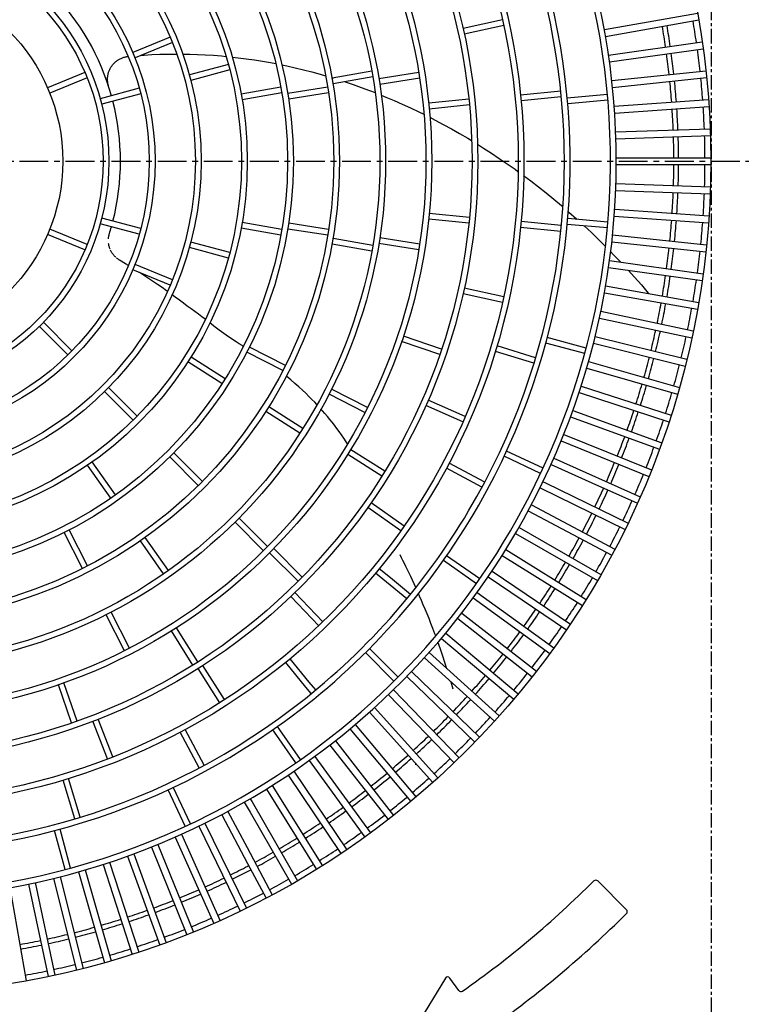
# Model space of a CAD drawing. Extents: x 1 to 19501, y 1 to 13851.
# Drawn here: x 1963 to 2276, y 9013 to 9439 of the extents above; entities that cross this region are included whole.
import ezdxf

# ---------------------------------------------------------------- set-up
doc = ezdxf.new("R2010")
doc.units = 0
doc.header["$MEASUREMENT"] = 0
doc.linetypes.add('CENTER1', pattern=[10, 6.25, -1.25, 1.25, -1.25])
doc.linetypes.add('CENTER2', pattern=[20, 12.5, -2.5, 2.5, -2.5])
doc.layers.add('_4-0_CAHV-P500AK2-H', color=7, linetype='Continuous')

msp = doc.modelspace()

# ---------------------------------------------------------------- linework, layer by layer
at = {"layer": '_4-0_CAHV-P500AK2-H', "color": 9, "linetype": 'CENTER1'}
msp.add_line((2262.79, 8979.17), (2262.79, 10837.03), dxfattribs=at)
at = {"layer": '_4-0_CAHV-P500AK2-H', "color": 7, "linetype": 'Continuous'}
for p, q in [((2172.04, 9439.38), (2154.95, 9435.59)), ((2216.28, 9435.14), (2256.68, 9442.27)), ((2216.8, 9432.19), (2257.2, 9439.31)), ((2172.58, 9436.94), (2155.49, 9433.15)), ((2027.89, 9431.87), (2011.71, 9425.17)), ((2028.85, 9429.56), (2012.67, 9422.86)), ((2218.08, 9424.12), (2258.7, 9429.82)), ((2218.5, 9421.14), (2259.12, 9426.85)), ((2005.41, 9422.05), (2005.69, 9422.22)), ((2005.69, 9422.22), (2005.98, 9422.38)), ((2005.98, 9422.38), (2006.27, 9422.53)), ((2006.27, 9422.53), (2006.57, 9422.67)), ((2006.57, 9422.67), (2006.88, 9422.81)), ((2006.88, 9422.81), (2007.18, 9422.93)), ((2007.18, 9422.93), (2007.5, 9423.04)), ((2007.5, 9423.04), (2007.81, 9423.14)), ((2007.81, 9423.14), (2008.13, 9423.23)), ((2008.13, 9423.23), (2008.45, 9423.31)), ((2008.45, 9423.31), (2008.77, 9423.38)), ((2008.77, 9423.38), (2009.1, 9423.44)), ((2009.1, 9423.44), (2009.43, 9423.49)), ((2009.43, 9423.49), (2009.69, 9423.52)), ((2015.44, 9424), (2016.55, 9424.09)), ((2016.55, 9424.09), (2020.01, 9424.29)), ((2020.01, 9424.29), (2023.41, 9424.43)), ((2023.41, 9424.43), (2026.73, 9424.51)), ((2026.73, 9424.51), (2029.97, 9424.54)), ((2029.97, 9424.54), (2030.72, 9424.54)), ((2033.39, 9424.53), (2036.38, 9424.48)), ((2036.38, 9424.48), (2039.69, 9424.38)), ((2039.69, 9424.38), (2043.13, 9424.22)), ((2043.13, 9424.22), (2046.65, 9424)), ((2046.65, 9424), (2050.22, 9423.71)), ((2050.22, 9423.71), (2052.1, 9423.53)), ((2054.79, 9423.25), (2057.34, 9422.96)), ((2057.34, 9422.96), (2060.88, 9422.51)), ((2060.88, 9422.51), (2064.42, 9422)), ((2001.57, 9417.6), (2001.71, 9417.9)), ((2001.71, 9417.9), (2001.85, 9418.2)), ((2001.85, 9418.2), (2002.01, 9418.49)), ((2002.01, 9418.49), (2002.18, 9418.78)), ((2002.18, 9418.78), (2002.36, 9419.06)), ((2002.36, 9419.06), (2002.54, 9419.33)), ((2002.54, 9419.33), (2002.74, 9419.6)), ((2002.74, 9419.6), (2002.94, 9419.86)), ((2002.94, 9419.86), (2003.15, 9420.11)), ((2003.15, 9420.11), (2003.37, 9420.36)), ((2003.37, 9420.36), (2003.6, 9420.6)), ((2003.6, 9420.6), (2003.84, 9420.83)), ((2003.84, 9420.83), (2004.08, 9421.05)), ((2004.08, 9421.05), (2004.33, 9421.27)), ((2004.33, 9421.27), (2004.59, 9421.48)), ((2004.59, 9421.48), (2004.86, 9421.68)), ((2004.86, 9421.68), (2005.13, 9421.87)), ((2005.13, 9421.87), (2005.41, 9422.05)), ((2053.15, 9420.06), (2036.24, 9415.53)), ((2064.42, 9422), (2067.95, 9421.43)), ((2067.95, 9421.43), (2071.49, 9420.81)), ((2071.49, 9420.81), (2073.69, 9420.38)), ((2076.39, 9419.84), (2078.58, 9419.39)), ((2078.58, 9419.39), (2082.16, 9418.59)), ((2082.16, 9418.59), (2085.77, 9417.72)), ((1990.92, 9416.56), (1974.74, 9409.86)), ((1991.88, 9414.25), (1975.7, 9407.55)), ((2000.72, 9413.75), (2000.73, 9414.08)), ((2000.72, 9413.42), (2000.72, 9413.75)), ((2000.73, 9414.08), (2000.75, 9414.41)), ((2000.75, 9414.41), (2000.79, 9414.74)), ((2000.79, 9414.74), (2000.83, 9415.07)), ((2000.83, 9415.07), (2000.89, 9415.39)), ((2000.89, 9415.39), (2000.95, 9415.72)), ((2000.95, 9415.72), (2001.03, 9416.04)), ((2001.03, 9416.04), (2001.12, 9416.36)), ((2001.12, 9416.36), (2001.21, 9416.67)), ((2001.21, 9416.67), (2001.32, 9416.99)), ((2001.32, 9416.99), (2001.44, 9417.3)), ((2001.44, 9417.3), (2001.57, 9417.6)), ((2053.8, 9417.65), (2036.89, 9413.12)), ((2085.77, 9417.72), (2089.38, 9416.79)), ((2089.38, 9416.79), (2092.98, 9415.81)), ((2092.98, 9415.81), (2095.31, 9415.14)), ((2097.99, 9414.34), (2098.63, 9414.14)), ((2115.35, 9417.09), (2098.11, 9414.05)), ((2115.78, 9414.63), (2098.54, 9411.59)), ((2135.75, 9416.48), (2118.46, 9413.74)), ((2136.15, 9414.01), (2118.86, 9411.27)), ((2219.49, 9413.03), (2260.29, 9417.32)), ((2219.81, 9410.05), (2260.6, 9414.33)), ((2014.5, 9409.71), (1997.59, 9405.18)), ((2000.73, 9413.08), (2000.72, 9413.42)), ((2000.75, 9412.75), (2000.73, 9413.08)), ((2000.79, 9412.42), (2000.75, 9412.75)), ((2000.83, 9412.1), (2000.79, 9412.42)), ((2000.88, 9411.77), (2000.83, 9412.1)), ((2000.95, 9411.44), (2000.88, 9411.77)), ((2001.02, 9411.12), (2000.95, 9411.44)), ((2001.11, 9410.8), (2001.02, 9411.12)), ((2001.21, 9410.49), (2001.11, 9410.8)), ((2075.94, 9410.14), (2058.7, 9407.1)), ((2096.23, 9410.22), (2078.94, 9407.48)), ((2103.77, 9412.51), (2107.23, 9411.34)), ((2107.23, 9411.34), (2110.81, 9410.07)), ((2110.81, 9410.07), (2114.39, 9408.74)), ((2015.15, 9407.29), (1998.24, 9402.76)), ((2076.37, 9407.68), (2059.13, 9404.64)), ((2096.62, 9407.75), (2079.33, 9405.01)), ((2114.39, 9408.74), (2116.79, 9407.81)), ((2119.44, 9406.75), (2121.5, 9405.91)), ((2121.5, 9405.91), (2125.05, 9404.41)), ((2197.34, 9408.49), (2179.92, 9406.78)), ((2197.59, 9406), (2180.17, 9404.29)), ((2217.59, 9407.01), (2200.15, 9405.48)), ((2125.05, 9404.41), (2128.6, 9402.85)), ((2128.6, 9402.85), (2132.17, 9401.21)), ((2132.17, 9401.21), (2135.76, 9399.5)), ((2157.47, 9405), (2140.06, 9403.17)), ((2157.72, 9402.52), (2140.31, 9400.69)), ((2217.81, 9404.52), (2200.37, 9402.99)), ((2220.52, 9401.91), (2261.44, 9404.77)), ((2220.73, 9398.91), (2261.65, 9401.77)), ((2135.76, 9399.5), (2137.96, 9398.42)), ((2140.56, 9397.11), (2142.87, 9395.93)), ((2142.87, 9395.93), (2146.39, 9394.06)), ((2146.39, 9394.06), (2149.93, 9392.12)), ((2149.93, 9392.12), (2153.46, 9390.11)), ((2153.46, 9390.11), (2156.96, 9388.05)), ((2156.96, 9388.05), (2158.67, 9387.02)), ((2221.16, 9390.75), (2262.15, 9392.18)), ((2221.26, 9387.75), (2262.26, 9389.18)), ((2161.21, 9385.46), (2163.85, 9383.8)), ((2163.85, 9383.8), (2167.27, 9381.6)), ((2167.27, 9381.6), (2170.69, 9379.32)), ((2221.4, 9379.58), (2262.42, 9379.58)), ((2170.69, 9379.32), (2174.12, 9376.97)), ((2174.12, 9376.97), (2177.53, 9374.56)), ((2221.4, 9376.58), (2262.42, 9376.58)), ((2177.53, 9374.56), (2178.79, 9373.64)), ((2181.25, 9371.84), (2184.3, 9369.55)), ((2184.3, 9369.55), (2187.65, 9366.97)), ((2187.65, 9366.97), (2190.99, 9364.32)), ((2221.26, 9368.41), (2262.26, 9366.98)), ((2190.99, 9364.32), (2194.31, 9361.6)), ((2221.16, 9365.41), (2262.15, 9363.98)), ((2194.31, 9361.6), (2197.61, 9358.82)), ((2197.61, 9358.82), (2198.17, 9358.34)), ((2157.72, 9353.64), (2140.31, 9355.47)), ((2200.53, 9356.3), (2200.89, 9355.99)), ((2200.89, 9355.99), (2204.15, 9353.1)), ((2220.52, 9354.25), (2261.44, 9351.39)), ((2220.73, 9357.25), (2261.65, 9354.39)), ((2014.5, 9346.45), (1997.59, 9350.98)), ((2015.15, 9348.87), (1998.24, 9353.4)), ((2076.37, 9348.48), (2059.13, 9351.52)), ((2096.62, 9348.41), (2079.33, 9351.15)), ((2157.47, 9351.15), (2140.06, 9352.98)), ((2197.59, 9350.15), (2180.17, 9351.87)), ((2217.59, 9349.15), (2200.15, 9350.68)), ((2217.81, 9351.64), (2200.37, 9353.17)), ((2204.15, 9353.1), (2204.46, 9352.81)), ((2207.5, 9350.03), (2210.62, 9347.11)), ((1990.92, 9339.6), (1974.74, 9346.3)), ((1991.88, 9341.91), (1975.7, 9348.61)), ((2001.18, 9345.11), (2001.23, 9345.44)), ((2001.23, 9345.44), (2001.3, 9345.77)), ((2001.3, 9345.77), (2001.37, 9346.09)), ((2001.37, 9346.09), (2001.45, 9346.42)), ((2001.45, 9346.42), (2001.53, 9346.68)), ((2075.94, 9346.01), (2058.7, 9349.05)), ((2096.23, 9345.94), (2078.94, 9348.68)), ((2197.34, 9347.66), (2179.92, 9349.38)), ((2210.62, 9347.11), (2213.83, 9344.01)), ((2219.81, 9346.11), (2260.6, 9341.82)), ((2001.12, 9344.45), (2001.14, 9344.78)), ((2001.14, 9344.78), (2001.18, 9345.11)), ((2001.23, 9342.12), (2001.18, 9342.45)), ((2001.29, 9341.79), (2001.23, 9342.12)), ((2001.36, 9341.46), (2001.29, 9341.79)), ((2001.44, 9341.14), (2001.36, 9341.46)), ((2001.53, 9340.82), (2001.44, 9341.14)), ((2053.8, 9338.51), (2036.89, 9343.04)), ((2115.35, 9339.07), (2098.11, 9342.11)), ((2115.78, 9341.53), (2098.54, 9344.57)), ((2135.75, 9339.68), (2118.46, 9342.42)), ((2136.15, 9342.15), (2118.86, 9344.89)), ((2213.83, 9344.01), (2216.68, 9341.18)), ((2219.49, 9343.13), (2260.29, 9338.84)), ((2001.63, 9340.5), (2001.53, 9340.82)), ((2001.75, 9340.19), (2001.63, 9340.5)), ((2001.87, 9339.88), (2001.75, 9340.19)), ((2002.15, 9339.27), (2002.01, 9339.57)), ((2002.31, 9338.97), (2002.15, 9339.27)), ((2002.47, 9338.68), (2002.31, 9338.97)), ((2002.64, 9338.4), (2002.47, 9338.68)), ((2002.83, 9338.12), (2002.64, 9338.4)), ((2003.02, 9337.85), (2002.83, 9338.12)), ((2003.22, 9337.58), (2003.02, 9337.85)), ((2003.43, 9337.32), (2003.22, 9337.58)), ((2003.65, 9337.07), (2003.43, 9337.32)), ((2003.88, 9336.82), (2003.65, 9337.07)), ((2004.11, 9336.59), (2003.88, 9336.82)), ((2053.15, 9336.09), (2036.24, 9340.63)), ((2218.94, 9338.9), (2220.14, 9337.67)), ((2220.14, 9337.67), (2223.24, 9334.44)), ((2004.36, 9336.36), (2004.11, 9336.59)), ((2004.87, 9335.92), (2004.61, 9336.14)), ((2005.13, 9335.72), (2004.87, 9335.92)), ((2005.4, 9335.53), (2005.13, 9335.72)), ((2005.68, 9335.34), (2005.4, 9335.53)), ((2005.95, 9335.17), (2005.68, 9335.34)), ((2008.55, 9333.6), (2005.95, 9335.17)), ((2009.77, 9332.84), (2008.55, 9333.6)), ((2028.85, 9326.6), (2012.67, 9333.3)), ((2218.5, 9335.01), (2259.12, 9329.31)), ((2223.24, 9334.44), (2223.33, 9334.34)), ((2027.89, 9324.29), (2011.71, 9330.99)), ((2015.83, 9329.01), (2014.61, 9329.79)), ((2018.08, 9327.54), (2015.83, 9329.01)), ((2218.08, 9332.04), (2258.7, 9326.33)), ((2226.57, 9330.85), (2229.32, 9327.82)), ((2020.25, 9326.09), (2018.08, 9327.54)), ((2022.35, 9324.66), (2020.25, 9326.09)), ((2024.38, 9323.25), (2022.35, 9324.66)), ((2216.8, 9323.97), (2257.2, 9316.85)), ((2229.32, 9327.82), (2232.33, 9324.41)), ((2232.33, 9324.41), (2235.32, 9320.92)), ((2026.34, 9321.85), (2024.38, 9323.25)), ((2026.67, 9321.61), (2026.34, 9321.85)), ((2030.09, 9319.11), (2028.74, 9320.11)), ((2172.04, 9316.78), (2154.95, 9320.56)), ((2172.58, 9319.22), (2155.49, 9323.01)), ((2216.28, 9321.01), (2256.68, 9313.89)), ((2235.32, 9320.92), (2235.54, 9320.67)), ((2031.89, 9317.79), (2030.09, 9319.11)), ((2033.64, 9316.5), (2031.89, 9317.79)), ((2035.34, 9315.25), (2033.64, 9316.5)), ((2037, 9314.05), (2035.34, 9315.25)), ((2038.6, 9312.88), (2037, 9314.05)), ((2040.13, 9311.74), (2038.6, 9312.88)), ((2041.61, 9310.63), (2040.13, 9311.74)), ((2214.72, 9312.99), (2254.84, 9304.46)), ((1985.29, 9295.85), (1972.91, 9308.23)), ((2043.02, 9309.56), (2041.61, 9310.63)), ((2043.08, 9309.5), (2043.02, 9309.56)), ((2045.65, 9307.52), (2045.1, 9307.94)), ((2046.88, 9306.56), (2045.65, 9307.52)), ((2214.1, 9310.06), (2254.22, 9301.53)), ((1983.51, 9294.09), (1971.14, 9306.46)), ((2048.06, 9305.66), (2046.88, 9306.56)), ((2049.18, 9304.82), (2048.06, 9305.66)), ((2050.22, 9304.05), (2049.18, 9304.82)), ((2051.21, 9303.33), (2050.22, 9304.05)), ((2052.2, 9302.63), (2051.21, 9303.33)), ((2053.23, 9301.92), (2052.2, 9302.63)), ((2054.29, 9301.2), (2053.23, 9301.92)), ((2055.4, 9300.46), (2054.29, 9301.2)), ((2056.57, 9299.7), (2055.4, 9300.46)), ((2057.8, 9298.91), (2056.57, 9299.7)), ((2059.09, 9298.1), (2057.8, 9298.91)), ((2144.85, 9294.22), (2128.3, 9299.92)), ((2145.65, 9296.58), (2129.1, 9302.28)), ((2207.76, 9294.67), (2190.85, 9299.2)), ((2208.41, 9297.08), (2191.5, 9301.61)), ((2211.53, 9299.18), (2251.33, 9289.26)), ((2212.26, 9302.09), (2252.06, 9292.17)), ((2059.63, 9297.76), (2059.09, 9298.1)), ((2076.76, 9287.27), (2061.16, 9295.22)), ((2077.9, 9289.5), (2062.3, 9297.45)), ((2185.72, 9290.49), (2168.97, 9295.57)), ((2186.45, 9292.89), (2169.69, 9297.97)), ((2050.37, 9281.62), (2035.61, 9291.03)), ((2051.72, 9283.73), (2036.95, 9293.14)), ((2209.42, 9291.29), (2248.85, 9279.98)), ((2208.59, 9288.4), (2248.02, 9277.1)), ((2078.5, 9284.71), (2078.27, 9284.89)), ((2080.31, 9283.21), (2078.5, 9284.71)), ((2082.03, 9281.73), (2080.31, 9283.21)), ((2083.68, 9280.28), (2082.03, 9281.73)), ((2011.82, 9265.79), (1999.44, 9278.17)), ((2013.58, 9267.56), (2001.2, 9279.94)), ((2085.24, 9278.85), (2083.68, 9280.28)), ((2086.72, 9277.47), (2085.24, 9278.85)), ((2088.11, 9276.12), (2086.72, 9277.47)), ((2112.41, 9269.11), (2096.81, 9277.05)), ((2113.55, 9271.33), (2097.95, 9279.28)), ((2205.27, 9277.73), (2244.28, 9265.06)), ((2206.2, 9280.59), (2245.21, 9267.91)), ((2089.41, 9274.82), (2088.11, 9276.12)), ((2090.64, 9273.56), (2089.41, 9274.82)), ((2091.53, 9272.61), (2090.64, 9273.56)), ((2155.88, 9267.42), (2139.86, 9274.47)), ((2084.12, 9260.12), (2069.36, 9269.53)), ((2085.47, 9262.23), (2070.7, 9271.64)), ((2093.99, 9269.9), (2093.31, 9270.67)), ((2095.05, 9268.67), (2093.99, 9269.9)), ((2096.11, 9267.42), (2095.05, 9268.67)), ((2154.88, 9265.13), (2138.85, 9272.18)), ((2202.61, 9270.01), (2241.16, 9255.98)), ((2097.14, 9266.15), (2096.11, 9267.42)), ((2098.15, 9264.87), (2097.14, 9266.15)), ((2099.16, 9263.57), (2098.15, 9264.87)), ((2201.59, 9267.19), (2240.13, 9253.16)), ((2100.16, 9262.24), (2099.16, 9263.57)), ((2101.16, 9260.86), (2100.16, 9262.24)), ((2102.17, 9259.43), (2101.16, 9260.86)), ((2103.18, 9257.96), (2102.17, 9259.43)), ((2104.21, 9256.43), (2103.18, 9257.96)), ((2104.78, 9255.54), (2104.21, 9256.43)), ((2197.53, 9256.77), (2235.56, 9241.41)), ((2198.66, 9259.56), (2236.69, 9244.19)), ((2041.88, 9239.26), (2029.5, 9251.64)), ((2121.06, 9243.7), (2106.21, 9252.98)), ((2106.28, 9253.19), (2106.27, 9253.2)), ((2106.53, 9252.79), (2106.28, 9253.19)), ((2189.68, 9244.98), (2173.81, 9252.38)), ((2004.16, 9233.35), (1994.12, 9247.69)), ((2040.11, 9237.49), (2027.73, 9249.87)), ((2119.74, 9241.58), (2104.9, 9250.85)), ((2164.35, 9238.89), (2148.91, 9247.15)), ((2188.62, 9242.72), (2172.75, 9250.12)), ((2194.34, 9249.25), (2231.81, 9232.57)), ((2002.11, 9231.91), (1992.07, 9246.26)), ((2163.17, 9236.69), (2147.73, 9244.94)), ((2193.12, 9246.51), (2210.78, 9238.65)), ((2189.67, 9239.1), (2190.7, 9238.6)), ((2190.7, 9238.6), (2226.53, 9221.12)), ((2210.78, 9238.65), (2230.59, 9229.82)), ((2188.35, 9236.4), (2225.22, 9218.42)), ((2127.97, 9217.83), (2113.63, 9227.87)), ((2129.4, 9219.88), (2115.06, 9229.92)), ((2183.23, 9226.47), (2219.45, 9207.21)), ((2184.64, 9229.12), (2220.86, 9209.86)), ((2068.41, 9209.2), (2056.03, 9221.58)), ((2070.17, 9210.97), (2057.8, 9223.35)), ((1992.1, 9202.61), (1984.15, 9218.21)), ((2179.27, 9219.32), (2214.79, 9198.81)), ((1989.87, 9201.48), (1981.93, 9217.08)), ((2025.07, 9199.14), (2015.02, 9213.48)), ((2027.11, 9200.57), (2017.07, 9214.91)), ((2177.77, 9216.72), (2213.29, 9196.22)), ((2085.2, 9197.71), (2072.82, 9210.09)), ((2173.56, 9209.72), (2208.34, 9187.98)), ((2083.44, 9195.93), (2071.06, 9208.31)), ((2128.25, 9206.15), (2127.66, 9207.34)), ((2128.87, 9204.92), (2128.25, 9206.15)), ((2129.51, 9203.65), (2128.87, 9204.92)), ((2160.75, 9194.88), (2146.41, 9204.92)), ((2162.18, 9196.93), (2147.84, 9206.97)), ((2171.97, 9207.17), (2206.75, 9185.44)), ((2123.41, 9197.41), (2118.61, 9201.35)), ((2130.17, 9202.32), (2129.51, 9203.65)), ((2130.85, 9200.93), (2130.17, 9202.32)), ((2131.55, 9199.49), (2130.85, 9200.93)), ((2167.52, 9200.32), (2201.52, 9177.38)), ((2121.72, 9195.56), (2117.02, 9199.42)), ((2132.14, 9190.25), (2123.41, 9197.41)), ((2132.27, 9197.98), (2131.55, 9199.49)), ((2133, 9196.41), (2132.27, 9197.98)), ((2133.76, 9194.77), (2133, 9196.41)), ((2165.84, 9197.83), (2199.84, 9174.89)), ((2130.55, 9188.32), (2121.72, 9195.56)), ((2134.45, 9193.23), (2133.76, 9194.77)), ((2092.35, 9176.69), (2080.25, 9189.34)), ((2094.16, 9178.42), (2082.05, 9191.06)), ((2136.09, 9189.53), (2135.61, 9190.64)), ((2136.9, 9187.67), (2136.09, 9189.53)), ((2137.71, 9185.76), (2136.9, 9187.67)), ((2159.39, 9188.71), (2192.57, 9164.6)), ((2161.15, 9191.14), (2194.34, 9167.03)), ((2138.53, 9183.8), (2137.71, 9185.76)), ((2139.36, 9181.79), (2138.53, 9183.8)), ((2008.04, 9165.83), (2000.09, 9181.42)), ((2010.27, 9166.96), (2002.32, 9182.56)), ((2140.19, 9179.73), (2139.36, 9181.79)), ((2141.03, 9177.61), (2140.19, 9179.73)), ((2152.62, 9179.82), (2184.94, 9154.56)), ((2154.47, 9182.18), (2186.79, 9156.93)), ((2039.91, 9160.96), (2030.63, 9175.81)), ((2141.87, 9175.43), (2141.03, 9177.61)), ((2142.72, 9173.19), (2141.87, 9175.43)), ((2037.8, 9159.63), (2028.52, 9174.48)), ((2143.08, 9172.22), (2142.72, 9173.19)), ((2145.55, 9171.17), (2176.97, 9144.8)), ((2147.48, 9173.47), (2178.9, 9147.1)), ((2126.76, 9154.38), (2114.38, 9166.76)), ((2144.44, 9168.48), (2144.07, 9169.51)), ((2145.31, 9166), (2144.44, 9168.48)), ((2146.18, 9163.43), (2145.31, 9166)), ((2088.24, 9152.26), (2079.95, 9162.35)), ((2124.99, 9152.61), (2112.62, 9164.99)), ((2138.18, 9162.77), (2168.66, 9135.32)), ((2140.19, 9165), (2170.67, 9137.55)), ((2147.06, 9160.78), (2146.18, 9163.43)), ((2049.39, 9143.29), (2039.99, 9158.05)), ((2051.5, 9144.63), (2042.1, 9159.39)), ((2086.78, 9150.09), (2078.02, 9160.77)), ((2147.95, 9158.03), (2147.06, 9160.78)), ((2147.96, 9158), (2147.95, 9158.03)), ((2130.52, 9154.63), (2160.03, 9126.14)), ((2132.6, 9156.79), (2162.11, 9128.3)), ((1985.16, 9134.52), (1979.46, 9151.07)), ((1987.52, 9135.35), (1981.82, 9151.9)), ((2089.13, 9147.24), (2086.78, 9150.09)), ((2091.06, 9148.82), (2088.24, 9152.26)), ((2149.76, 9152.23), (2149.71, 9152.38)), ((2150.67, 9149.16), (2149.76, 9152.23)), ((2122.58, 9146.77), (2151.08, 9117.26)), ((2124.74, 9148.85), (2153.23, 9119.35)), ((2116.61, 9141.2), (2144.05, 9110.71)), ((2003.07, 9119.81), (1996.73, 9136.13)), ((2114.37, 9139.19), (2141.82, 9108.7)), ((2000.74, 9118.9), (1994.4, 9135.22)), ((2075.49, 9131.48), (2074.45, 9132.97)), ((2105.91, 9131.9), (2132.27, 9100.47)), ((2108.21, 9133.83), (2134.57, 9102.4)), ((2040.48, 9115.03), (2032.23, 9130.47)), ((2042.69, 9116.21), (2034.43, 9131.65)), ((2074.17, 9129), (2072.4, 9131.53)), ((2082.44, 9117.19), (2074.17, 9129)), ((2084.49, 9118.63), (2075.49, 9131.48)), ((2097.19, 9124.91), (2122.44, 9092.58)), ((2099.56, 9126.75), (2124.81, 9094.43)), ((2090.66, 9119.99), (2114.77, 9086.8)), ((2088.24, 9118.22), (2112.35, 9085.04)), ((2134.21, 9116.67), (2134.65, 9116.67)), ((2079.05, 9111.86), (2101.99, 9077.85)), ((2081.54, 9113.54), (2104.48, 9079.53)), ((1986.49, 9092.93), (1981.41, 9109.68)), ((1988.88, 9093.65), (1983.8, 9110.41)), ((2036.66, 9090.76), (2029.26, 9106.62)), ((2072.2, 9107.41), (2093.94, 9072.62)), ((2034.39, 9089.7), (2026.99, 9105.56)), ((2069.65, 9105.82), (2091.39, 9071.03)), ((2060.05, 9100.11), (2062.55, 9095.77)), ((2062.65, 9101.61), (2063.42, 9100.27)), ((2063.42, 9100.27), (2083.16, 9066.08)), ((2050.25, 9094.73), (2061.47, 9073.64)), ((2052.9, 9096.14), (2061.24, 9080.46)), ((2062.55, 9095.77), (2080.56, 9064.58)), ((2040.27, 9089.71), (2058.25, 9052.84)), ((2042.97, 9091.02), (2060.95, 9054.16)), ((1982.29, 9070.97), (1977.76, 9087.88)), ((1984.71, 9071.61), (1980.18, 9088.52)), ((2030.12, 9085.03), (2046.81, 9047.56)), ((2032.87, 9086.25), (2049.55, 9048.78)), ((2019.82, 9080.72), (2035.18, 9042.68)), ((2022.6, 9081.84), (2037.97, 9043.81)), ((2009.37, 9076.76), (2023.4, 9038.22)), ((2012.19, 9077.79), (2026.22, 9039.24)), ((2061.24, 9080.46), (2072.16, 9059.93)), ((1998.79, 9073.17), (2011.46, 9034.16)), ((2001.64, 9074.1), (2014.32, 9035.09)), ((2061.47, 9073.64), (2069.51, 9058.52)), ((1980.19, 9067.84), (1990.12, 9028.04)), ((1988.09, 9069.96), (1999.39, 9030.53)), ((1990.97, 9070.78), (2002.28, 9031.35)), ((1966.38, 9064.65), (1974.91, 9024.53)), ((1969.32, 9065.28), (1977.85, 9025.15)), ((1977.28, 9067.11), (1987.2, 9027.32)), ((1958.36, 9063.09), (1965.48, 9022.7)), ((2059.83, 9056.47), (2059.91, 9056.47))]:
    msp.add_line(p, q, dxfattribs=at)
at = {"layer": '_4-0_CAHV-P500AK2-H', "color": 1, "linetype": 'CENTER2'}
msp.add_line((1442.51, 9378.08), (2360.08, 9378.08), dxfattribs=at)
at = {"layer": '_4-0_CAHV-P500AK2-H', "color": 136, "linetype": 'Continuous'}
for p, q in [((2225.83, 9053.54), (2213.38, 9065.99)), ((2147.27, 9023.85), (2126.39, 8989.45)), ((2153.07, 9018.51), (2149.28, 9023.92))]:
    msp.add_line(p, q, dxfattribs=at)
at = {"layer": '_4-0_CAHV-P500AK2-H', "color": 7, "linetype": 'Continuous'}
for radius in [361.13, 280.1, 277.6, 260.09, 257.59, 240.09, 237.58, 220.08, 217.58, 200.07, 197.57, 180.06, 177.56, 160.06, 157.56, 140.05, 137.55, 120.04, 117.54, 100.04, 97.53, 80.03]:
    msp.add_circle((1901.29, 9378.08), radius, dxfattribs=at)
for radius, start, end in [(320.11, 334.131, 300.5277), (317.61, 333.8094, 300.9819), (300.11, 330.2076, 305.9668), (297.61, 329.3724, 307.1001), (105.04, 15.6821, 44.3179), (345.12, 8.2492, 9.7509), (347.16, 8.2477, 9.7523), (358.62, 8.2398, 9.7602), (358.62, 6.2398, 7.7602), (345.12, 6.2492, 7.7509), (347.16, 6.2477, 7.7523), (358.62, 4.2398, 5.7602), (345.12, 4.2492, 5.7508), (347.16, 4.2477, 5.7523), (105.04, 345.6821, 14.3179), (347.16, 2.2477, 3.7523), (358.62, 2.2397, 3.7602), (345.12, 2.2491, 3.7508), (345.12, 0.2491, 1.7508), (347.16, 0.2477, 1.7523), (358.62, 0.2398, 1.7602), (345.12, 358.2492, 359.7509), (347.16, 358.2477, 359.7523), (358.62, 358.2398, 359.7602), (345.12, 356.2492, 357.7509), (347.16, 356.2477, 357.7523), (358.62, 356.2398, 357.7603), (105.04, 342.6061, 344.3179), (345.12, 354.2492, 355.7508), (347.16, 354.2477, 355.7523), (358.62, 354.2398, 355.7602), (345.12, 352.2491, 353.7508), (347.16, 352.2477, 353.7523), (358.62, 352.2398, 353.7602), (345.12, 350.2491, 351.7508), (347.16, 350.2477, 351.7523), (358.62, 350.2398, 351.7602), (345.12, 348.2492, 349.7509), (347.16, 348.2477, 349.7523), (358.62, 348.2397, 349.7602), (345.12, 346.2492, 347.7509), (347.16, 346.2477, 347.7523), (358.62, 346.2398, 347.7602), (345.12, 344.2492, 345.7508), (347.16, 344.2477, 345.7523), (358.62, 344.2398, 345.7603), (345.12, 342.2491, 343.7508), (347.16, 342.2477, 343.7523), (358.62, 342.2398, 343.7602), (345.12, 340.2491, 341.7508), (347.16, 340.2477, 341.7523), (358.62, 340.2398, 341.7602), (345.12, 338.2492, 339.7509), (347.16, 338.2477, 339.7523), (358.62, 338.2398, 339.7602), (345.12, 336.2492, 337.7509), (347.16, 336.2477, 337.7523), (358.62, 336.2397, 337.7602), (320.11, 300.5277, 334.131), (317.61, 300.9819, 333.8094), (345.12, 334.2492, 335.7508), (347.16, 334.2477, 335.7523), (358.62, 334.2398, 335.7602), (300.11, 305.9668, 330.2076), (297.61, 307.1001, 329.3724), (345.12, 332.2491, 333.7508), (347.16, 332.2477, 333.7523), (358.62, 332.2398, 333.7603), (345.12, 330.2491, 331.7508), (347.16, 330.2477, 331.7523), (358.62, 330.2398, 331.7603), (345.12, 328.2492, 329.7509), (347.16, 328.2477, 329.7523), (358.62, 328.2398, 329.7602), (345.12, 326.2492, 327.7509), (347.16, 326.2477, 327.7523), (345.12, 324.2492, 325.7508), (358.62, 326.2398, 327.7602), (347.16, 324.2477, 325.7523), (358.62, 324.2398, 325.7602), (345.12, 322.2491, 323.7508), (347.16, 322.2477, 323.7523), (358.62, 322.2397, 323.7602), (345.12, 320.2491, 321.7508), (347.16, 320.2477, 321.7523), (345.12, 318.2492, 319.7509), (347.16, 318.2477, 319.7523), (358.62, 320.2398, 321.7602), (345.12, 316.2492, 317.7509), (347.16, 316.2477, 317.7523), (358.62, 318.2398, 319.7603), (345.12, 314.2492, 315.7508), (358.62, 316.2398, 317.7602), (347.16, 314.2477, 315.7523), (345.12, 312.2491, 313.7508), (358.62, 314.2398, 315.7602), (347.16, 312.2477, 313.7523), (345.12, 310.2491, 311.7508), (347.16, 310.2477, 311.7523), (358.62, 312.2398, 313.7602), (345.12, 308.2492, 309.7509), (347.16, 308.2477, 309.7523), (358.62, 310.2397, 311.7602), (345.12, 306.2492, 307.7509), (347.16, 306.2477, 307.7523), (358.62, 308.2398, 309.7602), (345.12, 304.2492, 305.7508), (347.16, 304.2477, 305.7523), (358.62, 306.2398, 307.7603), (345.12, 302.2491, 303.7508), (347.16, 302.2477, 303.7523), (358.62, 304.2398, 305.7602), (345.12, 300.2491, 301.7508), (347.16, 300.2477, 301.7523), (345.12, 298.2492, 299.7509), (347.16, 298.2477, 299.7523), (358.62, 302.2398, 303.7602), (345.12, 296.2492, 297.6695), (345.12, 297.6695, 297.7509), (358.62, 300.2398, 301.7602), (347.16, 296.2477, 297.5309), (347.16, 297.5309, 297.7523), (345.12, 294.2492, 295.7508), (347.16, 294.2477, 295.7523), (358.62, 298.2397, 299.7602), (345.12, 292.2491, 293.7508), (347.16, 292.2477, 293.7523), (358.62, 296.9279, 297.7602), (345.12, 290.2491, 291.7508), (347.16, 290.2477, 291.7523), (358.62, 294.2398, 295.7602), (358.62, 296.2397, 296.9279), (345.12, 288.2492, 289.7509), (347.16, 288.2477, 289.7523), (345.12, 286.2492, 287.7509), (347.16, 286.2477, 287.7523), (358.62, 292.2398, 293.7603), (345.12, 282.2491, 283.7508), (345.12, 284.2492, 285.7508), (347.16, 284.2477, 285.7523), (358.62, 290.2398, 291.7602), (345.12, 280.2491, 281.7508), (347.16, 280.2477, 281.7523), (347.16, 282.2477, 283.7523), (358.62, 288.2398, 289.7602), (358.62, 286.2398, 287.7602), (358.62, 282.2398, 283.7602), (358.62, 284.2397, 285.7602), (358.62, 280.2398, 281.7603)]:
    msp.add_arc((1901.29, 9378.08), radius, start, end, dxfattribs=at)
at = {"layer": '_4-0_CAHV-P500AK2-H', "color": 136, "linetype": 'Continuous'}
for centre, radius, start, end in [((1901.29, 9378.08), 440.16, 305.1567, 314.8442), ((2212.53, 9065.15), 1.2, 45, 134.8442), ((1901.29, 9378.08), 460.16, 305.1491, 314.8501), ((2224.98, 9052.7), 1.2, 314.8501, 45), ((2148.3, 9023.23), 1.2, 35, 148.7358), ((2154.05, 9019.2), 1.2, 215, 305.1567)]:
    msp.add_arc(centre, radius, start, end, dxfattribs=at)

doc.saveas('drawing.dxf')
